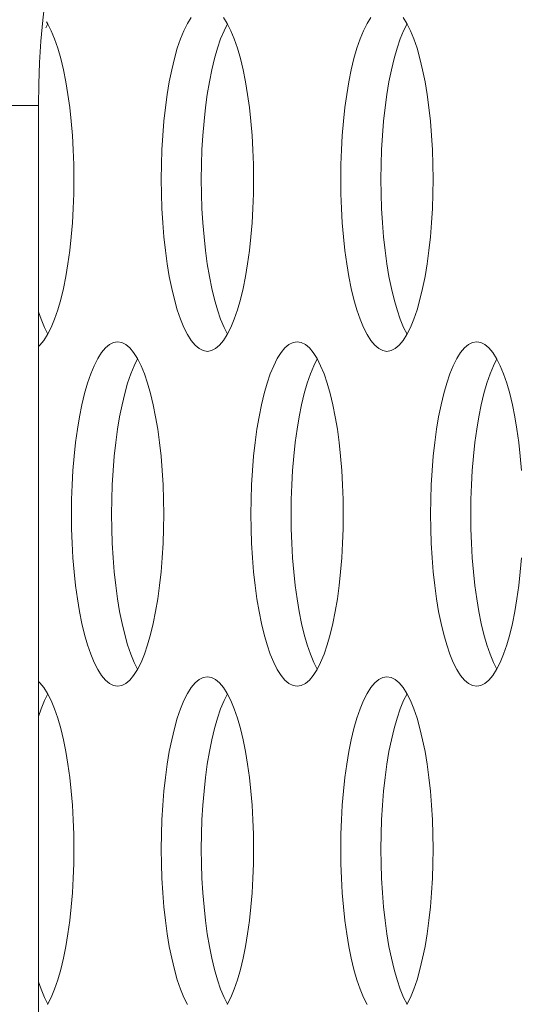
# Model space of a CAD drawing. Extents: x 2 to 140, y -1 to 103.
# Drawn here: x 5 to 5, y 48 to 48 of the extents above; entities that cross this region are included whole.
import ezdxf

# ---------------------------------------------------------------- set-up
doc = ezdxf.new("R2010")
doc.units = 0
doc.header["$MEASUREMENT"] = 0
doc.linetypes.add('DCAD_CONTINUOUS', pattern=[0])
doc.layers.get('0').update_dxf_attribs({"linetype": 'DCAD_CONTINUOUS', "lineweight": 0})
doc.layers.add('09_ALL_ROUNDS', color=7, linetype='DCAD_CONTINUOUS', lineweight=0)

msp = doc.modelspace()

# ---------------------------------------------------------------- linework, layer by layer
at = {"color": 7, "linetype": 'DCAD_CONTINUOUS', "lineweight": 0, "ltscale": 0.004921262621433874}
for p, q in [((5.09199198334442, 48.08200781164296), (5.090271126667971, 48.07929001074608)), ((5.108420955184443, 48.07928972940341), (5.106700114941074, 48.08200756923731)), ((5.174045399788174, 48.08200781164296), (5.172324543111724, 48.07929001074608)), ((5.190474371628197, 48.07928972940341), (5.188753531384827, 48.08200756923731)), ((5.026463311428629, 48.07909963026062), (5.025582450990284, 48.0773512447891)), ((5.026367538740691, 48.07928972940341), (5.025845511253001, 48.08011420285715)), ((5.028012545169585, 48.07602455729586), (5.026367538740691, 48.07928972940341)), ((5.090271126667971, 48.07929001074608), (5.08862610231387, 48.07602486617793)), ((5.108516727872382, 48.07909963026062), (5.106967619804726, 48.07602486617793)), ((5.110065961613338, 48.07602455729586), (5.108420955184443, 48.07928972940341)), ((5.172324543111724, 48.07929001074608), (5.170679518757623, 48.07602486617793)), ((5.190570144316135, 48.07909963026062), (5.189021036248479, 48.07602486617793)), ((5.19211937805709, 48.07602455729586), (5.190474371628197, 48.07928972940341)), ((5.029569015690217, 48.07224366928688), (5.028012545169585, 48.07602455729586)), ((5.031025385311805, 48.06798256591618), (5.029569015690217, 48.07224366928688)), ((5.087069611171179, 48.07224398883036), (5.08561322020706, 48.06798288056201)), ((5.08862610231387, 48.07602486617793), (5.087069611171179, 48.07224398883036)), ((5.105411128662034, 48.07224398883036), (5.103954737697915, 48.06798288056201)), ((5.106967619804726, 48.07602486617793), (5.105411128662034, 48.07224398883036)), ((5.11162243213397, 48.07224366928688), (5.110065961613338, 48.07602455729586)), ((5.113078801751621, 48.06798256591618), (5.11162243213397, 48.07224366928688)), ((5.169123027614932, 48.07224398883036), (5.167666636650812, 48.06798288056201)), ((5.170679518757623, 48.07602486617793), (5.169123027614932, 48.07224398883036)), ((5.18746454510185, 48.07224398883036), (5.186008154141668, 48.06798288056201)), ((5.189021036248479, 48.07602486617793), (5.18746454510185, 48.07224398883036)), ((5.193675848577723, 48.07224366928688), (5.19211937805709, 48.07602455729586)), ((5.195132218195374, 48.06798256591618), (5.193675848577723, 48.07224366928688)), ((5.032371317048197, 48.06327983592994), (5.031025385311805, 48.06798256591618)), ((5.08561322020706, 48.06798288056201), (5.084267267860419, 48.06328013232382)), ((5.103954737697915, 48.06798288056201), (5.102608785351275, 48.06328013232382)), ((5.11442473349195, 48.06327983592994), (5.113078801751621, 48.06798256591618)), ((5.167666636650812, 48.06798288056201), (5.166320684304172, 48.06328013232382)), ((5.186008154141668, 48.06798288056201), (5.184662201795028, 48.06328013232382)), ((5.196478149935702, 48.06327983592994), (5.195132218195374, 48.06798256591618)), ((5.033597713496618, 48.05817646002064), (5.032371317048197, 48.06327983592994)), ((5.084267267860419, 48.06328013232382), (5.083040853305689, 48.05817673096961)), ((5.102608785351275, 48.06328013232382), (5.101382370796544, 48.05817673096961)), ((5.115651129940371, 48.05817646002064), (5.11442473349195, 48.06327983592994)), ((5.166320684304172, 48.06328013232382), (5.165094269749442, 48.05817673096961)), ((5.184662201795028, 48.06328013232382), (5.183435787240298, 48.05817673096961)), ((5.197704546384124, 48.05817646002064), (5.196478149935702, 48.06327983592994)), ((5.034696707880973, 48.05271512352731), (5.033597713496618, 48.05817646002064)), ((5.083040853305689, 48.05817673096961), (5.081941843283531, 48.05271536305894)), ((5.101382370796544, 48.05817673096961), (5.100283360774386, 48.05271536305894)), ((5.116750124324724, 48.05271512352731), (5.115651129940371, 48.05817646002064)), ((5.165094269749442, 48.05817673096961), (5.163995259727284, 48.05271536305894)), ((5.183435787240298, 48.05817673096961), (5.182336777218139, 48.05271536305894)), ((5.198803540768478, 48.05271512352731), (5.197704546384124, 48.05817646002064)), ((5.035661593347078, 48.04693978809683), (5.034696707880973, 48.05271512352731)), ((5.081941843283531, 48.05271536305894), (5.080976945065448, 48.04693999435285)), ((5.100283360774386, 48.05271536305894), (5.099318462556304, 48.04693999435285)), ((5.117715009786895, 48.04693978809683), (5.116750124324724, 48.05271512352731)), ((5.163995259727284, 48.05271536305894), (5.163030361509201, 48.04693999435285)), ((5.182336777218139, 48.05271536305894), (5.181371879000057, 48.04693999435285)), ((5.199768426230648, 48.04693978809683), (5.198803540768478, 48.05271512352731)), ((5.036486792722497, 48.04089507939614), (5.035661593347078, 48.04693978809683)), ((5.080976945065448, 48.04693999435285), (5.08015173576089, 48.04089525358914)), ((5.099318462556304, 48.04693999435285), (5.098493253251746, 48.04089525358914)), ((5.11854020916625, 48.04089507939614), (5.117715009786895, 48.04693978809683)), ((5.163030361509201, 48.04693999435285), (5.162205152204644, 48.04089525358914)), ((5.181371879000057, 48.04693999435285), (5.180546669691561, 48.04089525358914)), ((5.200593625610002, 48.04089507939614), (5.199768426230648, 48.04693978809683)), ((5.037167770906241, 48.03462597060415), (5.036486792722497, 48.04089507939614)), ((5.08015173576089, 48.04089525358914), (5.079470750033836, 48.03462611474597)), ((5.098493253251746, 48.04089525358914), (5.097812267524692, 48.03462611474597)), ((5.119221187349995, 48.03462597060415), (5.11854020916625, 48.04089507939614)), ((5.162205152204644, 48.04089525358914), (5.161524166477588, 48.03462611474597)), ((5.180546669691561, 48.04089525358914), (5.179865683968443, 48.03462611474597)), ((5.201274603793747, 48.03462597060415), (5.200593625610002, 48.04089507939614)), ((5.037700955990782, 48.02817751432114), (5.037167770906241, 48.03462597060415)), ((5.079470750033836, 48.03462611474597), (5.078937557161888, 48.02817759928969)), ((5.097812267524692, 48.03462611474597), (5.097279074652744, 48.02817759928969)), ((5.119754372434535, 48.02817751432114), (5.119221187349995, 48.03462597060415)), ((5.161524166477588, 48.03462611474597), (5.160990973605641, 48.02817759928969)), ((5.179865683968443, 48.03462611474597), (5.179332491096497, 48.02817759928969)), ((5.201807788878287, 48.02817751432114), (5.201274603793747, 48.03462597060415)), ((5.038083659088775, 48.02159473576543), (5.037700955990782, 48.02817751432114)), ((5.078937557161888, 48.02817759928969), (5.078554849654444, 48.02159476954498)), ((5.097279074652744, 48.02817759928969), (5.096896367145299, 48.02159476954498)), ((5.120137075532528, 48.02159473576543), (5.119754372434535, 48.02817751432114)), ((5.160990973605641, 48.02817759928969), (5.160608266098198, 48.02159476954498)), ((5.179332491096497, 48.02817759928969), (5.178949783589053, 48.02159476954498)), ((5.202190491976281, 48.02159473576543), (5.201807788878287, 48.02817751432114)), ((5.038314013317275, 48.01492250235211), (5.038083659088775, 48.02159473576543)), ((5.078554849654444, 48.02159476954498), (5.078324494087361, 48.01492251193479)), ((5.096896367145299, 48.02159476954498), (5.096666011578217, 48.01492251193479)), ((5.120367429761028, 48.01492250235211), (5.120137075532528, 48.02159473576543)), ((5.160608266098198, 48.02159476954498), (5.160377910531113, 48.01492251193479)), ((5.178949783589053, 48.02159476954498), (5.178719428021969, 48.01492251193479)), ((5.202420846204781, 48.01492250235211), (5.202190491976281, 48.02159473576543)), ((5.038390918892198, 48.00820558774033), (5.038314013317275, 48.01492250235211)), ((5.078324494087361, 48.01492251193479), (5.078247588291966, 48.00820558774033)), ((5.096666011578217, 48.01492251193479), (5.096589105782821, 48.00820558774033)), ((5.120444335335951, 48.00820558774033), (5.120367429761028, 48.01492250235211)), ((5.160377910531113, 48.01492251193479), (5.160301004735718, 48.00820558774033)), ((5.178719428021969, 48.01492251193479), (5.178642522226573, 48.00820558774033)), ((5.202497751779704, 48.00820558774033), (5.202420846204781, 48.01492250235211)), ((5.038314013096802, 48.00148866354589), (5.038390918892198, 48.00820558774033)), ((5.078247588291966, 48.00820558774033), (5.078324493866887, 48.00148867313251)), ((5.096589105782821, 48.00820558774033), (5.096666011357743, 48.00148867313251)), ((5.120367429540556, 48.00148866354589), (5.120444335335951, 48.00820558774033)), ((5.160301004735718, 48.00820558774033), (5.160377910310641, 48.00148867313251)), ((5.178642522226573, 48.00820558774033), (5.178719427801497, 48.00148867313251)), ((5.202420845984308, 48.00148866354589), (5.202497751779704, 48.00820558774033)), ((5.038083657529719, 47.99481640593571), (5.038314013096802, 48.00148866354589)), ((5.078324493866887, 48.00148867313251), (5.078554848091452, 47.99481643971919)), ((5.096666011357743, 48.00148867313251), (5.096896365582307, 47.99481643971919)), ((5.120137073973472, 47.99481640593571), (5.120367429540556, 48.00148866354589)), ((5.160377910310641, 48.00148867313251), (5.160608264535204, 47.99481643971919)), ((5.178719427801497, 48.00148867313251), (5.178949782026059, 47.99481643971919)), ((5.202190490417225, 47.99481640593571), (5.202420845984308, 48.00148866354589)), ((5.037700950022275, 47.98823357619099), (5.038083657529719, 47.99481640593571)), ((5.078554848091452, 47.99481643971919), (5.078937551193381, 47.98823366116348)), ((5.096896365582307, 47.99481643971919), (5.097279068684237, 47.98823366116348)), ((5.119754366466028, 47.98823357619099), (5.120137073973472, 47.99481640593571)), ((5.160608264535204, 47.99481643971919), (5.160990967637134, 47.98823366116348)), ((5.178949782026059, 47.99481643971919), (5.17933248512799, 47.98823366116348)), ((5.201807782909781, 47.98823357619099), (5.202190490417225, 47.99481640593571)), ((5.037167757150327, 47.98178506073865), (5.037700950022275, 47.98823357619099)), ((5.078937551193381, 47.98823366116348), (5.079470736277922, 47.98178520487653)), ((5.097279068684237, 47.98823366116348), (5.097812253768778, 47.98178520487653)), ((5.119221173590145, 47.98178506073865), (5.119754366466028, 47.98823357619099)), ((5.160990967637134, 47.98823366116348), (5.161524152721674, 47.98178520487653)), ((5.17933248512799, 47.98823366116348), (5.179865670212529, 47.98178520487653)), ((5.201274590033896, 47.98178506073865), (5.201807782909781, 47.98823357619099)), ((5.036486771423273, 47.97551592189154), (5.037167757150327, 47.98178506073865)), ((5.079470736277922, 47.98178520487653), (5.080151714457728, 47.97551609608848)), ((5.097812253768778, 47.98178520487653), (5.098493231948584, 47.97551609608848)), ((5.118540187867025, 47.97551592189154), (5.119221173590145, 47.98178506073865)), ((5.161524152721674, 47.98178520487653), (5.162205130901482, 47.97551609608848)), ((5.179865670212529, 47.98178520487653), (5.180546648392338, 47.97551609608848)), ((5.200593604310779, 47.97551592189154), (5.201274590033896, 47.98178506073865)), ((5.035661562118714, 47.96947118112783), (5.036486771423273, 47.97551592189154)), ((5.080151714457728, 47.97551609608848), (5.080976913837084, 47.96947138738778)), ((5.098493231948584, 47.97551609608848), (5.099318431327939, 47.96947138738778)), ((5.117714978562468, 47.96947118112783), (5.118540187867025, 47.97551592189154)), ((5.162205130901482, 47.97551609608848), (5.163030330280837, 47.96947138738778)), ((5.180546648392338, 47.97551609608848), (5.181371847771692, 47.96947138738778)), ((5.199768395006221, 47.96947118112783), (5.200593604310779, 47.97551592189154)), ((5.034696663900633, 47.96369581242568), (5.035661562118714, 47.96947118112783)), ((5.080976913837084, 47.96947138738778), (5.08194179930319, 47.96369605195731)), ((5.099318431327939, 47.96947138738778), (5.100283316794046, 47.96369605195731)), ((5.116750080344385, 47.96369581242568), (5.117714978562468, 47.96947118112783)), ((5.163030330280837, 47.96947138738778), (5.163995215746944, 47.96369605195731)), ((5.181371847771692, 47.96947138738778), (5.1823367332378, 47.96369605195731)), ((5.198803496788138, 47.96369581242568), (5.199768395006221, 47.96947118112783)), ((5.033597653878474, 47.95823444451501), (5.034696663900633, 47.96369581242568)), ((5.08194179930319, 47.96369605195731), (5.083040793683608, 47.95823471546004)), ((5.100283316794046, 47.96369605195731), (5.101382311174463, 47.95823471546004)), ((5.115651070322227, 47.95823444451501), (5.116750080344385, 47.96369581242568)), ((5.163995215746944, 47.96369605195731), (5.165094210127362, 47.95823471546004)), ((5.1823367332378, 47.96369605195731), (5.183435727618217, 47.95823471546004)), ((5.19770448676598, 47.95823444451501), (5.198803496788138, 47.96369581242568)), ((5.032371239323743, 47.9531310431608), (5.033597653878474, 47.95823444451501)), ((5.083040793683608, 47.95823471546004), (5.084267190135966, 47.95313133955467)), ((5.101382311174463, 47.95823471546004), (5.102608707626822, 47.95313133955467)), ((5.114424655767496, 47.9531310431608), (5.115651070322227, 47.95823444451501)), ((5.165094210127362, 47.95823471546004), (5.166320606579719, 47.95313133955467)), ((5.183435727618217, 47.95823471546004), (5.184662124070575, 47.95313133955467)), ((5.196478072211249, 47.9531310431608), (5.19770448676598, 47.95823444451501)), ((5.031025286977104, 47.94842829492261), (5.032371239323743, 47.9531310431608)), ((5.084267190135966, 47.95313133955467), (5.085613121872358, 47.94842860956845)), ((5.102608707626822, 47.95313133955467), (5.103954639363213, 47.94842860956845)), ((5.113078703420856, 47.94842829492261), (5.114424655767496, 47.9531310431608)), ((5.166320606579719, 47.95313133955467), (5.167666538316111, 47.94842860956845)), ((5.184662124070575, 47.95313133955467), (5.186008055806966, 47.94842860956845)), ((5.195132119864609, 47.94842829492261), (5.196478072211249, 47.9531310431608)), ((5.022197378767794, 47.94756210516577), (5.023357592541049, 47.94416750619381)), ((5.029568896012984, 47.94416718665033), (5.031025286977104, 47.94842829492261)), ((5.085613121872358, 47.94842860956845), (5.087069491493946, 47.94416750619381)), ((5.103954639363213, 47.94842860956845), (5.105411008984801, 47.94416750619381)), ((5.111622312456737, 47.94416718665033), (5.113078703420856, 47.94842829492261)), ((5.167666538316111, 47.94842860956845), (5.169122907937698, 47.94416750619381)), ((5.186008055806966, 47.94842860956845), (5.187464425428554, 47.94416750619381)), ((5.19367572890049, 47.94416718665033), (5.195132119864609, 47.94842829492261)), ((5.023357592541049, 47.94416750619381), (5.024914063061681, 47.94038661818875)), ((5.028012404870293, 47.94038630930275), (5.029568896012984, 47.94416718665033)), ((5.087069491493946, 47.94416750619381), (5.088625962014579, 47.94038661818875)), ((5.105411008984801, 47.94416750619381), (5.106967479501496, 47.94038661818875)), ((5.110065821314045, 47.94038630930275), (5.111622312456737, 47.94416718665033)), ((5.169122907937698, 47.94416750619381), (5.170679378458331, 47.94038661818875)), ((5.187464425428554, 47.94416750619381), (5.18902089594525, 47.94038661818875)), ((5.192119237757798, 47.94038630930275), (5.19367572890049, 47.94416718665033)), ((5.024914063061681, 47.94038661818875), (5.026463296802636, 47.93731154522399)), ((5.026367380516191, 47.9371211647346), (5.028012404870293, 47.94038630930275)), ((5.088625962014579, 47.94038661818875), (5.090270968443472, 47.93712144608121)), ((5.106967479501496, 47.94038661818875), (5.108516713246389, 47.93731154522399)), ((5.108420796959944, 47.9371211647346), (5.110065821314045, 47.94038630930275)), ((5.170679378458331, 47.94038661818875), (5.172324384887226, 47.93712144608121)), ((5.18902089594525, 47.94038661818875), (5.190570129690142, 47.93731154522399)), ((5.190474213403697, 47.9371211647346), (5.192119237757798, 47.94038630930275)), ((5.022863597092811, 47.93225998162347), (5.024646523839742, 47.93440336384166)), ((5.024646523839742, 47.93440336384166), (5.026367380516191, 47.9371211647346)), ((5.056440875864086, 47.93351935194485), (5.054578531686483, 47.93258455074769)), ((5.058319253590113, 47.93383203013322), (5.056440875864086, 47.93351935194485)), ((5.060197834343814, 47.93351928421645), (5.058319253590113, 47.93383203013322)), ((5.06206017305291, 47.93258441791691), (5.060197834343814, 47.93351928421645)), ((5.090270968443472, 47.93712144608121), (5.091991808686841, 47.93440360624731)), ((5.091991808686841, 47.93440360624731), (5.093774722122743, 47.93226017367476)), ((5.104917013536564, 47.93225998162347), (5.106699940283494, 47.93440336384166)), ((5.106699940283494, 47.93440336384166), (5.108420796959944, 47.9371211647346)), ((5.138494292307838, 47.93351935194485), (5.136631948130235, 47.93258455074769)), ((5.140372670033866, 47.93383203013322), (5.138494292307838, 47.93351935194485)), ((5.142251250787568, 47.93351928421645), (5.140372670033866, 47.93383203013322)), ((5.144113589496664, 47.93258441791691), (5.142251250787568, 47.93351928421645)), ((5.172324384887226, 47.93712144608121), (5.174045225130595, 47.93440360624731)), ((5.174045225130595, 47.93440360624731), (5.175828138566495, 47.93226017367476)), ((5.186970429980316, 47.93225998162347), (5.188753356727248, 47.93440336384166)), ((5.188753356727248, 47.93440336384166), (5.190474213403697, 47.9371211647346)), ((5.220547708751591, 47.93351935194485), (5.218685364573988, 47.93258455074769)), ((5.222426086477619, 47.93383203013322), (5.220547708751591, 47.93351935194485)), ((5.22430466723132, 47.93351928421645), (5.222426086477619, 47.93383203013322)), ((5.226167005940416, 47.93258441791691), (5.22430466723132, 47.93351928421645)), ((5.022197378767794, 47.93169684960863), (5.022863597092811, 47.93225998162347)), ((5.050965275122544, 47.92889405208895), (5.049244418446095, 47.92617625119602)), ((5.052748201869476, 47.93103743430714), (5.050965275122544, 47.92889405208895)), ((5.054578531686483, 47.93258455074769), (5.052748201869476, 47.93103743430714)), ((5.063890493283298, 47.93103724225585), (5.06206017305291, 47.93258441791691)), ((5.065673406719197, 47.9288938096833), (5.063890493283298, 47.93103724225585)), ((5.067394246962567, 47.92617596985333), (5.065673406719197, 47.9288938096833)), ((5.093774722122743, 47.93226017367476), (5.095605042353129, 47.93071299801371)), ((5.095605042353129, 47.93071299801371), (5.097467381062225, 47.92977813171416)), ((5.097467381062225, 47.92977813171416), (5.09934596181199, 47.92946538579739)), ((5.09934596181199, 47.92946538579739), (5.101224339541953, 47.92977806398577)), ((5.101224339541953, 47.92977806398577), (5.103086683719558, 47.93071286518686)), ((5.103086683719558, 47.93071286518686), (5.104917013536564, 47.93225998162347)), ((5.133018691566297, 47.92889405208895), (5.131297834889849, 47.92617625119602)), ((5.134801618313229, 47.93103743430714), (5.133018691566297, 47.92889405208895)), ((5.136631948130235, 47.93258455074769), (5.134801618313229, 47.93103743430714)), ((5.14594390972705, 47.93103724225585), (5.144113589496664, 47.93258441791691)), ((5.147726823162951, 47.9288938096833), (5.14594390972705, 47.93103724225585)), ((5.14944766340632, 47.92617596985333), (5.147726823162951, 47.9288938096833)), ((5.175828138566495, 47.93226017367476), (5.177658458796881, 47.93071299801371)), ((5.177658458796881, 47.93071299801371), (5.179520797505979, 47.92977813171416)), ((5.179520797505979, 47.92977813171416), (5.181399378255742, 47.92946538579739)), ((5.181399378255742, 47.92946538579739), (5.183277755985707, 47.92977806398577)), ((5.183277755985707, 47.92977806398577), (5.185140100159374, 47.93071286518686)), ((5.185140100159374, 47.93071286518686), (5.186970429980316, 47.93225998162347)), ((5.21507210801005, 47.92889405208895), (5.2133512513336, 47.92617625119602)), ((5.216855034756982, 47.93103743430714), (5.21507210801005, 47.92889405208895)), ((5.218685364573988, 47.93258455074769), (5.216855034756982, 47.93103743430714)), ((5.227997326170803, 47.93103724225585), (5.226167005940416, 47.93258441791691)), ((5.229780239606703, 47.9288938096833), (5.227997326170803, 47.93103724225585)), ((5.231501079850073, 47.92617596985333), (5.229780239606703, 47.9288938096833)), ((5.049244418446095, 47.92617625119602), (5.047599394091994, 47.92291110662786)), ((5.067490019650505, 47.92598587071056), (5.06594091158285, 47.92291110662786)), ((5.069039253391461, 47.92291079774579), (5.067394246962567, 47.92617596985333)), ((5.131297834889849, 47.92617625119602), (5.129652810535746, 47.92291110662786)), ((5.149543436094259, 47.92598587071056), (5.147994328026602, 47.92291110662786)), ((5.151092669835214, 47.92291079774579), (5.14944766340632, 47.92617596985333)), ((5.2133512513336, 47.92617625119602), (5.2117062269795, 47.92291110662786)), ((5.231596852538011, 47.92598587071056), (5.230047744470355, 47.92291110662786)), ((5.233146086278966, 47.92291079774579), (5.231501079850073, 47.92617596985333)), ((5.047599394091994, 47.92291110662786), (5.046042902949303, 47.91913022928029)), ((5.06594091158285, 47.92291110662786), (5.064384420440158, 47.91913022928029)), ((5.070595723912093, 47.9191299097368), (5.069039253391461, 47.92291079774579)), ((5.129652810535746, 47.92291110662786), (5.128096319393056, 47.91913022928029)), ((5.147994328026602, 47.92291110662786), (5.146437836879974, 47.91913022928029)), ((5.152649140355846, 47.9191299097368), (5.151092669835214, 47.92291079774579)), ((5.2117062269795, 47.92291110662786), (5.210149735836809, 47.91913022928029)), ((5.230047744470355, 47.92291110662786), (5.228491253323726, 47.91913022928029)), ((5.234702556799599, 47.9191299097368), (5.233146086278966, 47.92291079774579)), ((5.044586511985182, 47.91486912100801), (5.043240559638543, 47.91016637276981)), ((5.046042902949303, 47.91913022928029), (5.044586511985182, 47.91486912100801)), ((5.062928029476038, 47.91486912100801), (5.061582077129398, 47.91016637276981)), ((5.064384420440158, 47.91913022928029), (5.062928029476038, 47.91486912100801)), ((5.072052093533681, 47.91486880636216), (5.070595723912093, 47.9191299097368)), ((5.073398025270074, 47.91016607637988), (5.072052093533681, 47.91486880636216)), ((5.126639928428935, 47.91486912100801), (5.125293976082295, 47.91016637276981)), ((5.128096319393056, 47.91913022928029), (5.126639928428935, 47.91486912100801)), ((5.144981445919791, 47.91486912100801), (5.143635493573151, 47.91016637276981)), ((5.146437836879974, 47.91913022928029), (5.144981445919791, 47.91486912100801)), ((5.154105509973498, 47.91486880636216), (5.152649140355846, 47.9191299097368)), ((5.155451441713827, 47.91016607637988), (5.154105509973498, 47.91486880636216)), ((5.208693344872688, 47.91486912100801), (5.207347392526049, 47.91016637276981)), ((5.210149735836809, 47.91913022928029), (5.208693344872688, 47.91486912100801)), ((5.227034862363544, 47.91486912100801), (5.225688910016904, 47.91016637276981)), ((5.228491253323726, 47.91913022928029), (5.227034862363544, 47.91486912100801)), ((5.23615892641725, 47.91486880636216), (5.234702556799599, 47.9191299097368)), ((5.237504858157578, 47.91016607637988), (5.23615892641725, 47.91486880636216)), ((5.043240559638543, 47.91016637276981), (5.042014145083813, 47.90506297141954)), ((5.061582077129398, 47.91016637276981), (5.060355662574668, 47.90506297141954)), ((5.074624421718495, 47.90506270047057), (5.073398025270074, 47.91016607637988)), ((5.125293976082295, 47.91016637276981), (5.124067561527565, 47.90506297141954)), ((5.143635493573151, 47.91016637276981), (5.14240907901842, 47.90506297141954)), ((5.156677838162247, 47.90506270047057), (5.155451441713827, 47.91016607637988)), ((5.207347392526049, 47.91016637276981), (5.206120977971318, 47.90506297141954)), ((5.225688910016904, 47.91016637276981), (5.224462495458236, 47.90506297141954)), ((5.238731254606001, 47.90506270047057), (5.237504858157578, 47.91016607637988)), ((5.042014145083813, 47.90506297141954), (5.040915135061654, 47.89960160350887)), ((5.060355662574668, 47.90506297141954), (5.059256652552509, 47.89960160350887)), ((5.075723416102848, 47.8996013639733), (5.074624421718495, 47.90506270047057)), ((5.124067561527565, 47.90506297141954), (5.122968551505408, 47.89960160350887)), ((5.14240907901842, 47.90506297141954), (5.141310068996262, 47.89960160350887)), ((5.157776832546602, 47.8996013639733), (5.156677838162247, 47.90506270047057)), ((5.206120977971318, 47.90506297141954), (5.20502196794916, 47.89960160350887)), ((5.224462495458236, 47.90506297141954), (5.223363485440015, 47.89960160350887)), ((5.239830248990354, 47.8996013639733), (5.238731254606001, 47.90506270047057)), ((5.040915135061654, 47.89960160350887), (5.039950236843572, 47.89382623480277)), ((5.059256652552509, 47.89960160350887), (5.058291754334427, 47.89382623480277)), ((5.076688301565018, 47.89382602854283), (5.075723416102848, 47.8996013639733)), ((5.122968551505408, 47.89960160350887), (5.122003653287325, 47.89382623480277)), ((5.141310068996262, 47.89960160350887), (5.140345170778181, 47.89382623480277)), ((5.158741718008772, 47.89382602854283), (5.157776832546602, 47.8996013639733)), ((5.20502196794916, 47.89960160350887), (5.204057069731078, 47.89382623480277)), ((5.223363485440015, 47.89960160350887), (5.222398587221933, 47.89382623480277)), ((5.240795134452523, 47.89382602854283), (5.239830248990354, 47.8996013639733)), ((5.039950236843572, 47.89382623480277), (5.039125027539014, 47.88778149403907)), ((5.058291754334427, 47.89382623480277), (5.05746654502987, 47.88778149403907)), ((5.077513500944373, 47.88778131984606), (5.076688301565018, 47.89382602854283)), ((5.122003653287325, 47.89382623480277), (5.121178443982767, 47.88778149403907)), ((5.140345170778181, 47.89382623480277), (5.139519961473622, 47.88778149403907)), ((5.159566917388126, 47.88778131984606), (5.158741718008772, 47.89382602854283)), ((5.204057069731078, 47.89382623480277), (5.20323186042652, 47.88778149403907)), ((5.222398587221933, 47.89382623480277), (5.221573377913438, 47.88778149403907)), ((5.241620333831879, 47.88778131984606), (5.240795134452523, 47.89382602854283)), ((5.039125027539014, 47.88778149403907), (5.038444041811959, 47.88151235519196)), ((5.05746654502987, 47.88778149403907), (5.056785559302814, 47.88151235519196)), ((5.078194479128118, 47.88151221105408), (5.077513500944373, 47.88778131984606)), ((5.121178443982767, 47.88778149403907), (5.120497458255712, 47.88151235519196)), ((5.139519961473622, 47.88778149403907), (5.138838975746568, 47.88151235519196)), ((5.160247895571871, 47.88151221105408), (5.159566917388126, 47.88778131984606)), ((5.20323186042652, 47.88778149403907), (5.202550874699464, 47.88151235519196)), ((5.221573377913438, 47.88778149403907), (5.220892392190319, 47.88151235519196)), ((5.242301312015623, 47.88151221105408), (5.241620333831879, 47.88778131984606)), ((5.038444041811959, 47.88151235519196), (5.037910848940012, 47.87506383973962)), ((5.056785559302814, 47.88151235519196), (5.056252366430868, 47.87506383973962)), ((5.078727664212659, 47.87506375477106), (5.078194479128118, 47.88151221105408)), ((5.120497458255712, 47.88151235519196), (5.119964265383765, 47.87506383973962)), ((5.138838975746568, 47.88151235519196), (5.138305782874621, 47.87506383973962)), ((5.160781080656411, 47.87506375477106), (5.160247895571871, 47.88151221105408)), ((5.202550874699464, 47.88151235519196), (5.202017681827518, 47.87506383973962)), ((5.220892392190319, 47.88151235519196), (5.220359199318374, 47.87506383973962)), ((5.242834497100165, 47.87506375477106), (5.242301312015623, 47.88151221105408)), ((5.037910848940012, 47.87506383973962), (5.037528141432568, 47.8684810099949)), ((5.056252366430868, 47.87506383973962), (5.055869658923424, 47.8684810099949)), ((5.079110367310651, 47.86848097621142), (5.078727664212659, 47.87506375477106)), ((5.119964265383765, 47.87506383973962), (5.119581557876321, 47.8684810099949)), ((5.138305782874621, 47.87506383973962), (5.137923075367177, 47.8684810099949)), ((5.161163783754403, 47.86848097621142), (5.160781080656411, 47.87506375477106)), ((5.202017681827518, 47.87506383973962), (5.201634974320074, 47.8684810099949)), ((5.220359199318374, 47.87506383973962), (5.219976491810929, 47.8684810099949)), ((5.037528141432568, 47.8684810099949), (5.037297785865484, 47.86180875238472)), ((5.055869658923424, 47.8684810099949), (5.05563930335634, 47.86180875238472)), ((5.079340721539151, 47.86180874280204), (5.079110367310651, 47.86848097621142)), ((5.119581557876321, 47.8684810099949), (5.119351202309237, 47.86180875238472)), ((5.137923075367177, 47.8684810099949), (5.137692719800093, 47.86180875238472)), ((5.161394137982904, 47.86180874280204), (5.161163783754403, 47.86848097621142)), ((5.201634974320074, 47.8684810099949), (5.201404618752989, 47.86180875238472)), ((5.219976491810929, 47.8684810099949), (5.219746136243844, 47.86180875238472)), ((5.037297785865484, 47.86180875238472), (5.037220880070088, 47.85509182819028)), ((5.05563930335634, 47.86180875238472), (5.055562397560945, 47.85509182819028)), ((5.079417627114075, 47.85509182819028), (5.079340721539151, 47.86180874280204)), ((5.119351202309237, 47.86180875238472), (5.119274296513842, 47.85509182819028)), ((5.137692719800093, 47.86180875238472), (5.137615814004697, 47.85509182819028)), ((5.161471043557827, 47.85509182819028), (5.161394137982904, 47.86180874280204)), ((5.201404618752989, 47.86180875238472), (5.201327712957594, 47.85509182819028)), ((5.219746136243844, 47.86180875238472), (5.219669230448449, 47.85509182819028)), ((5.037220880070088, 47.85509182819028), (5.037297785645012, 47.8483749135785)), ((5.055562397560945, 47.85509182819028), (5.055639303135867, 47.8483749135785)), ((5.07934072131868, 47.84837490399582), (5.079417627114075, 47.85509182819028)), ((5.119274296513842, 47.85509182819028), (5.119351202088763, 47.8483749135785)), ((5.137615814004697, 47.85509182819028), (5.137692719579619, 47.8483749135785)), ((5.161394137762432, 47.84837490399582), (5.161471043557827, 47.85509182819028)), ((5.201327712957594, 47.85509182819028), (5.201404618532517, 47.8483749135785)), ((5.219669230448449, 47.85509182819028), (5.219746136023373, 47.8483749135785)), ((5.037297785645012, 47.8483749135785), (5.037528139873512, 47.84170268016912)), ((5.055639303135867, 47.8483749135785), (5.055869657360431, 47.84170268016912)), ((5.079110365751595, 47.84170264638563), (5.07934072131868, 47.84837490399582)), ((5.119351202088763, 47.8483749135785), (5.119581556313328, 47.84170268016912)), ((5.137692719579619, 47.8483749135785), (5.137923073804183, 47.84170268016912)), ((5.161163782195348, 47.84170264638563), (5.161394137762432, 47.84837490399582)), ((5.201404618532517, 47.8483749135785), (5.201634972757081, 47.84170268016912)), ((5.219746136023373, 47.8483749135785), (5.219976490247936, 47.84170268016912)), ((5.037528139873512, 47.84170268016912), (5.037910842971505, 47.83511990160947)), ((5.055869657360431, 47.84170268016912), (5.05625236046236, 47.83511990160947)), ((5.078727658244151, 47.83511981664092), (5.079110365751595, 47.84170264638563)), ((5.119581556313328, 47.84170268016912), (5.119964259415258, 47.83511990160947)), ((5.137923073804183, 47.84170268016912), (5.138305776906114, 47.83511990160947)), ((5.160781074687903, 47.83511981664092), (5.161163782195348, 47.84170264638563)), ((5.201634972757081, 47.84170268016912), (5.20201767585901, 47.83511990160947)), ((5.219976490247936, 47.84170268016912), (5.220359193349865, 47.83511990160947)), ((5.037910842971505, 47.83511990160947), (5.038444028056046, 47.82867144532646)), ((5.05625236046236, 47.83511990160947), (5.056785545546902, 47.82867144532646)), ((5.078194465368266, 47.82867130118858), (5.078727658244151, 47.83511981664092)), ((5.119964259415258, 47.83511990160947), (5.120497444499798, 47.82867144532646)), ((5.138305776906114, 47.83511990160947), (5.138838961990654, 47.82867144532646)), ((5.160247881812021, 47.82867130118858), (5.160781074687903, 47.83511981664092)), ((5.20201767585901, 47.83511990160947), (5.202550860943552, 47.82867144532646)), ((5.220359193349865, 47.83511990160947), (5.220892378434407, 47.82867144532646)), ((5.242301298255772, 47.82867130118858), (5.242834491131657, 47.83511981664092)), ((5.038444028056046, 47.82867144532646), (5.039125006235853, 47.82240233653448)), ((5.056785545546902, 47.82867144532646), (5.057466523726708, 47.82240233653448)), ((5.077513479645149, 47.82240216234147), (5.078194465368266, 47.82867130118858)), ((5.120497444499798, 47.82867144532646), (5.121178422679606, 47.82240233653448)), ((5.138838961990654, 47.82867144532646), (5.139519940170461, 47.82240233653448)), ((5.159566896088903, 47.82240216234147), (5.160247881812021, 47.82867130118858)), ((5.202550860943552, 47.82867144532646), (5.203231839123358, 47.82240233653448)), ((5.220892378434407, 47.82867144532646), (5.221573356614214, 47.82240233653448)), ((5.241620312532654, 47.82240216234147), (5.242301298255772, 47.82867130118858)), ((5.039125006235853, 47.82240233653448), (5.039950205615208, 47.81635762783772)), ((5.057466523726708, 47.82240233653448), (5.058291723106063, 47.81635762783772)), ((5.076688270340592, 47.81635742157776), (5.077513479645149, 47.82240216234147)), ((5.121178422679606, 47.82240233653448), (5.122003622058961, 47.81635762783772)), ((5.139519940170461, 47.82240233653448), (5.140345139549816, 47.81635762783772)), ((5.158741686784343, 47.81635742157776), (5.159566896088903, 47.82240216234147)), ((5.203231839123358, 47.82240233653448), (5.204057038502714, 47.81635762783772)), ((5.221573356614214, 47.82240233653448), (5.222398555993569, 47.81635762783772)), ((5.240795103228097, 47.81635742157776), (5.241620312532654, 47.82240216234147)), ((5.039950205615208, 47.81635762783772), (5.040915091081314, 47.81058229240724)), ((5.058291723106063, 47.81635762783772), (5.05925660857217, 47.81058229240724)), ((5.075723372122509, 47.81058205287167), (5.076688270340592, 47.81635742157776)), ((5.122003622058961, 47.81635762783772), (5.122968507525067, 47.81058229240724)), ((5.140345139549816, 47.81635762783772), (5.141310025015922, 47.81058229240724)), ((5.157776788566261, 47.81058205287167), (5.158741686784343, 47.81635742157776)), ((5.204057038502714, 47.81635762783772), (5.20502192396882, 47.81058229240724)), ((5.222398555993569, 47.81635762783772), (5.223363441459676, 47.81058229240724)), ((5.239830205006077, 47.81058205287167), (5.240795103228097, 47.81635742157776)), ((5.040915091081314, 47.81058229240724), (5.042014085465668, 47.80512095590997)), ((5.05925660857217, 47.81058229240724), (5.060355602952587, 47.80512095590997)), ((5.074624362100351, 47.805120684961), (5.075723372122509, 47.81058205287167)), ((5.122968507525067, 47.81058229240724), (5.124067501905484, 47.80512095590997)), ((5.141310025015922, 47.81058229240724), (5.142409019396339, 47.80512095590997)), ((5.156677778544103, 47.805120684961), (5.157776788566261, 47.81058205287167)), ((5.20502192396882, 47.81058229240724), (5.206120918349238, 47.80512095590997)), ((5.223363441459676, 47.81058229240724), (5.224462435840093, 47.80512095590997)), ((5.238731194987857, 47.805120684961), (5.239830205006077, 47.81058205287167)), ((5.042014085465668, 47.80512095590997), (5.04324048191409, 47.80001758000066)), ((5.060355602952587, 47.80512095590997), (5.061581999404946, 47.80001758000066)), ((5.07339794754562, 47.80001728361073), (5.074624362100351, 47.805120684961)), ((5.124067501905484, 47.80512095590997), (5.125293898357842, 47.80001758000066)), ((5.142409019396339, 47.80512095590997), (5.143635415848698, 47.80001758000066)), ((5.155451363989373, 47.80001728361073), (5.156677778544103, 47.805120684961)), ((5.206120918349238, 47.80512095590997), (5.207347314801595, 47.80001758000066)), ((5.224462435840093, 47.80512095590997), (5.22568883229245, 47.80001758000066)), ((5.237504780433126, 47.80001728361073), (5.238731194987857, 47.805120684961)), ((5.04324048191409, 47.80001758000066), (5.044586413650482, 47.79531485001839)), ((5.061581999404946, 47.80001758000066), (5.062927931141337, 47.79531485001839)), ((5.07205199519898, 47.79531453537253), (5.07339794754562, 47.80001728361073)), ((5.125293898357842, 47.80001758000066), (5.126639830094235, 47.79531485001839)), ((5.143635415848698, 47.80001758000066), (5.14498134758509, 47.79531485001839)), ((5.154105411642733, 47.79531453537253), (5.155451363989373, 47.80001728361073)), ((5.207347314801595, 47.80001758000066), (5.208693246537988, 47.79531485001839)), ((5.22568883229245, 47.80001758000066), (5.227034764028843, 47.79531485001839)), ((5.236158828086486, 47.79531453537253), (5.237504780433126, 47.80001728361073)), ((5.044586413650482, 47.79531485001839), (5.04604278327207, 47.79105374664374)), ((5.062927931141337, 47.79531485001839), (5.064384300762925, 47.79105374664374)), ((5.07059560423486, 47.79105342710025), (5.07205199519898, 47.79531453537253)), ((5.126639830094235, 47.79531485001839), (5.128096199715823, 47.79105374664374)), ((5.14498134758509, 47.79531485001839), (5.146437717206678, 47.79105374664374)), ((5.152649020678613, 47.79105342710025), (5.154105411642733, 47.79531453537253)), ((5.208693246537988, 47.79531485001839), (5.210149616159576, 47.79105374664374)), ((5.227034764028843, 47.79531485001839), (5.228491133650431, 47.79105374664374)), ((5.234702437122366, 47.79105342710025), (5.236158828086486, 47.79531453537253)), ((5.04604278327207, 47.79105374664374), (5.047599253792702, 47.78727285863474)), ((5.064384300762925, 47.79105374664374), (5.06594077127962, 47.78727285863474)), ((5.069039113092169, 47.78727254975269), (5.07059560423486, 47.79105342710025)), ((5.128096199715823, 47.79105374664374), (5.129652670236455, 47.78727285863474)), ((5.146437717206678, 47.79105374664374), (5.147994187723373, 47.78727285863474)), ((5.151092529535921, 47.78727254975269), (5.152649020678613, 47.79105342710025)), ((5.210149616159576, 47.79105374664374), (5.211706086680208, 47.78727285863474)), ((5.228491133650431, 47.79105374664374), (5.230047604167126, 47.78727285863474)), ((5.233145945979675, 47.78727254975269), (5.234702437122366, 47.79105342710025)), ((5.047599253792702, 47.78727285863474), (5.049244260221596, 47.7840076865272)), ((5.06594077127962, 47.78727285863474), (5.067490005024514, 47.78419778566999)), ((5.067394088738068, 47.78400740518453), (5.069039113092169, 47.78727254975269)), ((5.129652670236455, 47.78727285863474), (5.13129767666535, 47.7840076865272)), ((5.147994187723373, 47.78727285863474), (5.149543421468265, 47.78419778566999)), ((5.14944750518182, 47.78400740518453), (5.151092529535921, 47.78727254975269)), ((5.211706086680208, 47.78727285863474), (5.213351093109102, 47.7840076865272)), ((5.230047604167126, 47.78727285863474), (5.231596837912019, 47.78419778566999)), ((5.231500921625574, 47.78400740518453), (5.233145945979675, 47.78727254975269)), ((5.049244260221596, 47.7840076865272), (5.050965100464965, 47.78128984669723)), ((5.050965100464965, 47.78128984669723), (5.052748013900866, 47.77914641412469)), ((5.063890305314686, 47.77914622207339), (5.065673232061618, 47.78128960429159)), ((5.065673232061618, 47.78128960429159), (5.067394088738068, 47.78400740518453)), ((5.097467584085962, 47.78040559239477), (5.095605239908359, 47.77947079119368)), ((5.09934596181199, 47.78071827058314), (5.097467584085962, 47.78040559239477)), ((5.10122454256569, 47.78040552466638), (5.09934596181199, 47.78071827058314)), ((5.103086881274787, 47.77947065836683), (5.10122454256569, 47.78040552466638)), ((5.13129767666535, 47.7840076865272), (5.133018516908717, 47.78128984669723)), ((5.133018516908717, 47.78128984669723), (5.134801430344619, 47.77914641412469)), ((5.145943721758441, 47.77914622207339), (5.147726648505372, 47.78128960429159)), ((5.147726648505372, 47.78128960429159), (5.14944750518182, 47.78400740518453)), ((5.179521000529715, 47.78040559239477), (5.177658656352111, 47.77947079119368)), ((5.181399378255742, 47.78071827058314), (5.179521000529715, 47.78040559239477)), ((5.183277959009444, 47.78040552466638), (5.181399378255742, 47.78071827058314)), ((5.18514029771854, 47.77947065836683), (5.183277959009444, 47.78040552466638)), ((5.213351093109102, 47.7840076865272), (5.215071933352471, 47.78128984669723)), ((5.215071933352471, 47.78128984669723), (5.216854846788371, 47.77914641412469)), ((5.227997138202192, 47.77914622207339), (5.229780064949124, 47.78128960429159)), ((5.229780064949124, 47.78128960429159), (5.231500921625574, 47.78400740518453)), ((5.022863785061421, 47.77792348270579), (5.022197378767794, 47.77848679811836)), ((5.024646698497321, 47.77578005013324), (5.022863785061421, 47.77792348270579)), ((5.026367538740691, 47.77306221029933), (5.024646698497321, 47.77578005013324)), ((5.052748013900866, 47.77914641412469), (5.054578334131253, 47.77759923846364)), ((5.054578334131253, 47.77759923846364), (5.056440672840349, 47.77666437216408)), ((5.056440672840349, 47.77666437216408), (5.058319253590113, 47.77635162624733)), ((5.058319253590113, 47.77635162624733), (5.060197631320078, 47.7766643044357)), ((5.060197631320078, 47.7766643044357), (5.062059975497681, 47.77759910563285)), ((5.062059975497681, 47.77759910563285), (5.063890305314686, 47.77914622207339)), ((5.09199198334442, 47.77578029253888), (5.090271126667971, 47.77306249164594)), ((5.093774910091352, 47.77792367475707), (5.09199198334442, 47.77578029253888)), ((5.095605239908359, 47.77947079119368), (5.093774910091352, 47.77792367475707)), ((5.104917201505174, 47.77792348270579), (5.103086881274787, 47.77947065836683)), ((5.106700114941074, 47.77578005013324), (5.104917201505174, 47.77792348270579)), ((5.108420955184443, 47.77306221029933), (5.106700114941074, 47.77578005013324)), ((5.134801430344619, 47.77914641412469), (5.136631750575005, 47.77759923846364)), ((5.136631750575005, 47.77759923846364), (5.138494089284102, 47.77666437216408)), ((5.138494089284102, 47.77666437216408), (5.140372670033866, 47.77635162624733)), ((5.140372670033866, 47.77635162624733), (5.142251047763831, 47.7766643044357)), ((5.142251047763831, 47.7766643044357), (5.144113391937498, 47.77759910563285)), ((5.144113391937498, 47.77759910563285), (5.145943721758441, 47.77914622207339)), ((5.174045399788174, 47.77578029253888), (5.172324543111724, 47.77306249164594)), ((5.175828326535105, 47.77792367475707), (5.174045399788174, 47.77578029253888)), ((5.177658656352111, 47.77947079119368), (5.175828326535105, 47.77792367475707)), ((5.186970617948926, 47.77792348270579), (5.18514029771854, 47.77947065836683)), ((5.188753531384827, 47.77578005013324), (5.186970617948926, 47.77792348270579)), ((5.190474371628197, 47.77306221029933), (5.188753531384827, 47.77578005013324)), ((5.216854846788371, 47.77914641412469), (5.218685167018759, 47.77759923846364)), ((5.218685167018759, 47.77759923846364), (5.220547505727855, 47.77666437216408)), ((5.220547505727855, 47.77666437216408), (5.222426086477619, 47.77635162624733)), ((5.222426086477619, 47.77635162624733), (5.224304464207583, 47.7766643044357)), ((5.224304464207583, 47.7766643044357), (5.226166808381249, 47.77759910563285)), ((5.226166808381249, 47.77759910563285), (5.227997138202192, 47.77914622207339)), ((5.026463311428629, 47.77287211115654), (5.024914203360973, 47.76979734707778)), ((5.028012545169585, 47.76979703819179), (5.026367538740691, 47.77306221029933)), ((5.090271126667971, 47.77306249164594), (5.08862610231387, 47.76979734707778)), ((5.108516727872382, 47.77287211115654), (5.106967619804726, 47.76979734707778)), ((5.110065961613338, 47.76979703819179), (5.108420955184443, 47.77306221029933)), ((5.172324543111724, 47.77306249164594), (5.170679518757623, 47.76979734707778)), ((5.190570144316135, 47.77287211115654), (5.189021036248479, 47.76979734707778)), ((5.19211937805709, 47.76979703819179), (5.190474371628197, 47.77306221029933)), ((5.024914203360973, 47.76979734707778), (5.023357712218282, 47.76601646973022)), ((5.029569015690217, 47.76601615018279), (5.028012545169585, 47.76979703819179)), ((5.08862610231387, 47.76979734707778), (5.087069611171179, 47.76601646973022)), ((5.106967619804726, 47.76979734707778), (5.105411128662034, 47.76601646973022)), ((5.11162243213397, 47.76601615018279), (5.110065961613338, 47.76979703819179)), ((5.170679518757623, 47.76979734707778), (5.169123027614932, 47.76601646973022)), ((5.189021036248479, 47.76979734707778), (5.18746454510185, 47.76601646973022)), ((5.193675848577723, 47.76601615018279), (5.19211937805709, 47.76979703819179)), ((5.023357712218282, 47.76601646973022), (5.022197378767794, 47.76262156645493)), ((5.031025385311805, 47.76175504681209), (5.029569015690217, 47.76601615018279)), ((5.032371317048197, 47.75705231682587), (5.031025385311805, 47.76175504681209)), ((5.08561322020706, 47.76175536145794), (5.084267267860419, 47.75705261321973)), ((5.087069611171179, 47.76601646973022), (5.08561322020706, 47.76175536145794)), ((5.103954737697915, 47.76175536145794), (5.102608785351275, 47.75705261321973)), ((5.105411128662034, 47.76601646973022), (5.103954737697915, 47.76175536145794)), ((5.113078801751621, 47.76175504681209), (5.11162243213397, 47.76601615018279)), ((5.11442473349195, 47.75705231682587), (5.113078801751621, 47.76175504681209)), ((5.167666636650812, 47.76175536145794), (5.166320684304172, 47.75705261321973)), ((5.169123027614932, 47.76601646973022), (5.167666636650812, 47.76175536145794)), ((5.186008154141668, 47.76175536145794), (5.184662201795028, 47.75705261321973)), ((5.18746454510185, 47.76601646973022), (5.186008154141668, 47.76175536145794)), ((5.195132218195374, 47.76175504681209), (5.193675848577723, 47.76601615018279)), ((5.196478149935702, 47.75705231682587), (5.195132218195374, 47.76175504681209)), ((5.033597713496618, 47.75194894092049), (5.032371317048197, 47.75705231682587)), ((5.084267267860419, 47.75705261321973), (5.083040853305689, 47.75194921186554)), ((5.102608785351275, 47.75705261321973), (5.101382370796544, 47.75194921186554)), ((5.115651129940371, 47.75194894092049), (5.11442473349195, 47.75705231682587)), ((5.166320684304172, 47.75705261321973), (5.165094269749442, 47.75194921186554)), ((5.184662201795028, 47.75705261321973), (5.183435787240298, 47.75194921186554)), ((5.197704546384124, 47.75194894092049), (5.196478149935702, 47.75705231682587)), ((5.034696707880973, 47.74648760442324), (5.033597713496618, 47.75194894092049)), ((5.083040853305689, 47.75194921186554), (5.081941843283531, 47.74648784395486)), ((5.101382370796544, 47.75194921186554), (5.100283360774386, 47.74648784395486)), ((5.116750124324724, 47.74648760442324), (5.115651129940371, 47.75194894092049)), ((5.165094269749442, 47.75194921186554), (5.163995259727284, 47.74648784395486)), ((5.183435787240298, 47.75194921186554), (5.182336777218139, 47.74648784395486)), ((5.198803540768478, 47.74648760442324), (5.197704546384124, 47.75194894092049)), ((5.035661593347078, 47.74071226899275), (5.034696707880973, 47.74648760442324)), ((5.081941843283531, 47.74648784395486), (5.080976945065448, 47.74071247525271)), ((5.100283360774386, 47.74648784395486), (5.099318462556304, 47.74071247525271)), ((5.117715009786895, 47.74071226899275), (5.116750124324724, 47.74648760442324)), ((5.163995259727284, 47.74648784395486), (5.163030361509201, 47.74071247525271)), ((5.182336777218139, 47.74648784395486), (5.181371879000057, 47.74071247525271)), ((5.199768426230648, 47.74071226899275), (5.198803540768478, 47.74648760442324)), ((5.036486792722497, 47.73466756029205), (5.035661593347078, 47.74071226899275)), ((5.080976945065448, 47.74071247525271), (5.08015173576089, 47.734667734489)), ((5.099318462556304, 47.74071247525271), (5.098493253251746, 47.734667734489)), ((5.11854020916625, 47.73466756029205), (5.117715009786895, 47.74071226899275)), ((5.163030361509201, 47.74071247525271), (5.162205152204644, 47.734667734489)), ((5.181371879000057, 47.74071247525271), (5.180546669691561, 47.734667734489)), ((5.200593625610002, 47.73466756029205), (5.199768426230648, 47.74071226899275)), ((5.037167770906241, 47.72839845150401), (5.036486792722497, 47.73466756029205)), ((5.08015173576089, 47.734667734489), (5.079470750033836, 47.72839859564189)), ((5.098493253251746, 47.734667734489), (5.097812267524692, 47.72839859564189)), ((5.119221187349995, 47.72839845150401), (5.11854020916625, 47.73466756029205)), ((5.162205152204644, 47.734667734489), (5.161524166477588, 47.72839859564189)), ((5.180546669691561, 47.734667734489), (5.179865683968443, 47.72839859564189)), ((5.201274603793747, 47.72839845150401), (5.200593625610002, 47.73466756029205)), ((5.037700955990782, 47.72194999521706), (5.037167770906241, 47.72839845150401)), ((5.079470750033836, 47.72839859564189), (5.078937557161888, 47.72195008018955)), ((5.097812267524692, 47.72839859564189), (5.097279074652744, 47.72195008018955)), ((5.119754372434535, 47.72194999521706), (5.119221187349995, 47.72839845150401)), ((5.161524166477588, 47.72839859564189), (5.160990973605641, 47.72195008018955)), ((5.179865683968443, 47.72839859564189), (5.179332491096497, 47.72195008018955)), ((5.201807788878287, 47.72194999521706), (5.201274603793747, 47.72839845150401)), ((5.038083659088775, 47.71536721666135), (5.037700955990782, 47.72194999521706)), ((5.078937557161888, 47.72195008018955), (5.078554849654444, 47.71536725044483)), ((5.097279074652744, 47.72195008018955), (5.096896367145299, 47.71536725044483)), ((5.120137075532528, 47.71536721666135), (5.119754372434535, 47.72194999521706)), ((5.160990973605641, 47.72195008018955), (5.160608266098198, 47.71536725044483)), ((5.179332491096497, 47.72195008018955), (5.178949783589053, 47.71536725044483)), ((5.202190491976281, 47.71536721666135), (5.201807788878287, 47.72194999521706)), ((5.038314013317275, 47.70869498324803), (5.038083659088775, 47.71536721666135)), ((5.078554849654444, 47.71536725044483), (5.078324494087361, 47.70869499283466)), ((5.096896367145299, 47.71536725044483), (5.096666011578217, 47.70869499283466)), ((5.120367429761028, 47.70869498324803), (5.120137075532528, 47.71536721666135)), ((5.160608266098198, 47.71536725044483), (5.160377910531113, 47.70869499283466)), ((5.178949783589053, 47.71536725044483), (5.178719428021969, 47.70869499283466)), ((5.202420846204781, 47.70869498324803), (5.202190491976281, 47.71536721666135)), ((5.038390918892198, 47.7019780686402), (5.038314013317275, 47.70869498324803)), ((5.078324494087361, 47.70869499283466), (5.078247588291966, 47.7019780686402)), ((5.096666011578217, 47.70869499283466), (5.096589105782821, 47.7019780686402)), ((5.120444335335951, 47.7019780686402), (5.120367429761028, 47.70869498324803)), ((5.160377910531113, 47.70869499283466), (5.160301004735718, 47.7019780686402)), ((5.178719428021969, 47.70869499283466), (5.178642522226573, 47.7019780686402)), ((5.202497751779704, 47.7019780686402), (5.202420846204781, 47.70869498324803)), ((5.038314013096802, 47.69526114444574), (5.038390918892198, 47.7019780686402)), ((5.078247588291966, 47.7019780686402), (5.078324493866887, 47.69526115402843)), ((5.096589105782821, 47.7019780686402), (5.096666011357743, 47.69526115402843)), ((5.120367429540556, 47.69526114444574), (5.120444335335951, 47.7019780686402)), ((5.160301004735718, 47.7019780686402), (5.160377910310641, 47.69526115402843)), ((5.178642522226573, 47.7019780686402), (5.178719427801497, 47.69526115402843)), ((5.202420845984308, 47.69526114444574), (5.202497751779704, 47.7019780686402)), ((5.038083657529719, 47.68858888683557), (5.038314013096802, 47.69526114444574)), ((5.078324493866887, 47.69526115402843), (5.078554848091452, 47.68858892061512)), ((5.096666011357743, 47.69526115402843), (5.096896365582307, 47.68858892061512)), ((5.120137073973472, 47.68858888683557), (5.120367429540556, 47.69526114444574)), ((5.160377910310641, 47.69526115402843), (5.160608264535204, 47.68858892061512)), ((5.178719427801497, 47.69526115402843), (5.178949782026059, 47.68858892061512)), ((5.202190490417225, 47.68858888683557), (5.202420845984308, 47.69526114444574)), ((5.037700950022275, 47.68200605709085), (5.038083657529719, 47.68858888683557)), ((5.078554848091452, 47.68858892061512), (5.078937551193381, 47.6820061420594)), ((5.096896365582307, 47.68858892061512), (5.097279068684237, 47.6820061420594)), ((5.119754366466028, 47.68200605709085), (5.120137073973472, 47.68858888683557)), ((5.160608264535204, 47.68858892061512), (5.160990967637134, 47.6820061420594)), ((5.178949782026059, 47.68858892061512), (5.17933248512799, 47.6820061420594)), ((5.201807782909781, 47.68200605709085), (5.202190490417225, 47.68858888683557)), ((5.037167757150327, 47.67555754163457), (5.037700950022275, 47.68200605709085)), ((5.078937551193381, 47.6820061420594), (5.079470736277922, 47.67555768577638)), ((5.097279068684237, 47.6820061420594), (5.097812253768778, 47.67555768577638)), ((5.119221173590145, 47.67555754163457), (5.119754366466028, 47.68200605709085)), ((5.160990967637134, 47.6820061420594), (5.161524152721674, 47.67555768577638)), ((5.17933248512799, 47.6820061420594), (5.179865670212529, 47.67555768577638)), ((5.201274590033896, 47.67555754163457), (5.201807782909781, 47.68200605709085)), ((5.036486771423273, 47.66928840279139), (5.037167757150327, 47.67555754163457)), ((5.079470736277922, 47.67555768577638), (5.080151714457728, 47.66928857698441)), ((5.097812253768778, 47.67555768577638), (5.098493231948584, 47.66928857698441)), ((5.118540187867025, 47.66928840279139), (5.119221173590145, 47.67555754163457)), ((5.161524152721674, 47.67555768577638), (5.162205130901482, 47.66928857698441)), ((5.179865670212529, 47.67555768577638), (5.180546648392338, 47.66928857698441)), ((5.200593604310779, 47.66928840279139), (5.201274590033896, 47.67555754163457)), ((5.035661562118714, 47.66324366202769), (5.036486771423273, 47.66928840279139)), ((5.080151714457728, 47.66928857698441), (5.080976913837084, 47.66324386828371)), ((5.098493231948584, 47.66928857698441), (5.099318431327939, 47.66324386828371)), ((5.117714978562468, 47.66324366202769), (5.118540187867025, 47.66928840279139)), ((5.162205130901482, 47.66928857698441), (5.163030330280837, 47.66324386828371)), ((5.180546648392338, 47.66928857698441), (5.181371847771692, 47.66324386828371)), ((5.199768395006221, 47.66324366202769), (5.200593604310779, 47.66928840279139)), ((5.034696663900633, 47.6574682933216), (5.035661562118714, 47.66324366202769)), ((5.080976913837084, 47.66324386828371), (5.08194179930319, 47.65746853285324)), ((5.099318431327939, 47.66324386828371), (5.100283316794046, 47.65746853285324)), ((5.116750080344385, 47.6574682933216), (5.117714978562468, 47.66324366202769)), ((5.163030330280837, 47.66324386828371), (5.163995215746944, 47.65746853285324)), ((5.181371847771692, 47.66324386828371), (5.1823367332378, 47.65746853285324)), ((5.198803496788138, 47.6574682933216), (5.199768395006221, 47.66324366202769)), ((5.033597653878474, 47.65200692541093), (5.034696663900633, 47.6574682933216)), ((5.08194179930319, 47.65746853285324), (5.083040793683608, 47.6520071963599)), ((5.100283316794046, 47.65746853285324), (5.101382311174463, 47.6520071963599)), ((5.115651070322227, 47.65200692541093), (5.116750080344385, 47.6574682933216)), ((5.163995215746944, 47.65746853285324), (5.165094210127362, 47.6520071963599)), ((5.1823367332378, 47.65746853285324), (5.183435727618217, 47.6520071963599)), ((5.19770448676598, 47.65200692541093), (5.198803496788138, 47.6574682933216)), ((5.032371239323743, 47.64690352405673), (5.033597653878474, 47.65200692541093)), ((5.083040793683608, 47.6520071963599), (5.084267190135966, 47.6469038204506)), ((5.101382311174463, 47.6520071963599), (5.102608707626822, 47.6469038204506)), ((5.114424655767496, 47.64690352405673), (5.115651070322227, 47.65200692541093)), ((5.165094210127362, 47.6520071963599), (5.166320606579719, 47.6469038204506)), ((5.183435727618217, 47.6520071963599), (5.184662124070575, 47.6469038204506)), ((5.196478072211249, 47.64690352405673), (5.19770448676598, 47.65200692541093)), ((5.031025286977104, 47.64220077581852), (5.032371239323743, 47.64690352405673)), ((5.084267190135966, 47.6469038204506), (5.085613121872358, 47.64220109046438)), ((5.102608707626822, 47.6469038204506), (5.103954639363213, 47.64220109046438)), ((5.113078703420856, 47.64220077581852), (5.114424655767496, 47.64690352405673)), ((5.166320606579719, 47.6469038204506), (5.167666538316111, 47.64220109046438)), ((5.184662124070575, 47.6469038204506), (5.186008055806966, 47.64220109046438)), ((5.195132119864609, 47.64220077581852), (5.196478072211249, 47.64690352405673)), ((5.022197378767794, 47.64133458606562), (5.023357592541049, 47.63793998709367)), ((5.029568896012984, 47.63793966755018), (5.031025286977104, 47.64220077581852)), ((5.085613121872358, 47.64220109046438), (5.087069491493946, 47.63793998709367)), ((5.103954639363213, 47.64220109046438), (5.105411008984801, 47.63793998709367)), ((5.111622312456737, 47.63793966755018), (5.113078703420856, 47.64220077581852)), ((5.167666538316111, 47.64220109046438), (5.169122907937698, 47.63793998709367)), ((5.186008055806966, 47.64220109046438), (5.187464425428554, 47.63793998709367)), ((5.19367572890049, 47.63793966755018), (5.195132119864609, 47.64220077581852)), ((5.023357592541049, 47.63793998709367), (5.024914063061681, 47.63415909908468)), ((5.028012404870293, 47.63415879020261), (5.029568896012984, 47.63793966755018)), ((5.087069491493946, 47.63793998709367), (5.088625962014579, 47.63415909908468)), ((5.105411008984801, 47.63793998709367), (5.106967479501496, 47.63415909908468)), ((5.110065821314045, 47.63415879020261), (5.111622312456737, 47.63793966755018)), ((5.169122907937698, 47.63793998709367), (5.170679378458331, 47.63415909908468)), ((5.187464425428554, 47.63793998709367), (5.18902089594525, 47.63415909908468)), ((5.192119237757798, 47.63415879020261), (5.19367572890049, 47.63793966755018)), ((5.024914063061681, 47.63415909908468), (5.026463296802636, 47.63108402611991)), ((5.026367380516191, 47.63089364563446), (5.028012404870293, 47.63415879020261)), ((5.088625962014579, 47.63415909908468), (5.090270968443472, 47.63089392697713)), ((5.106967479501496, 47.63415909908468), (5.108516713246389, 47.63108402611991)), ((5.108420796959944, 47.63089364563446), (5.110065821314045, 47.63415879020261)), ((5.170679378458331, 47.63415909908468), (5.172324384887226, 47.63089392697713)), ((5.18902089594525, 47.63415909908468), (5.190570129690142, 47.63108402611991)), ((5.190474213403697, 47.63089364563446), (5.192119237757798, 47.63415879020261))]:
    msp.add_line(p, q, dxfattribs=at)
at = {"layer": '09_ALL_ROUNDS', "color": 7, "linetype": 'DCAD_CONTINUOUS', "lineweight": 0, "ltscale": 0.004921262621433874}
for p, q in [((4.707236570996026, 48.04182251851826), (5.022197378767794, 48.04182251838046)), ((5.022197378767794, 44.25675440005877), (5.022197378767794, 48.04179737465366))]:
    msp.add_line(p, q, dxfattribs=at)
for radius, start, end in [(0.7086618174864748, 106.9994065161, 180.0023430536002), (0.3937010097147061, 92.49619595649997, 180.0036592165999)]:
    msp.add_arc((5.415898388482504, 48.04182251851826), radius, start, end, dxfattribs=at)

doc.saveas('drawing.dxf')
